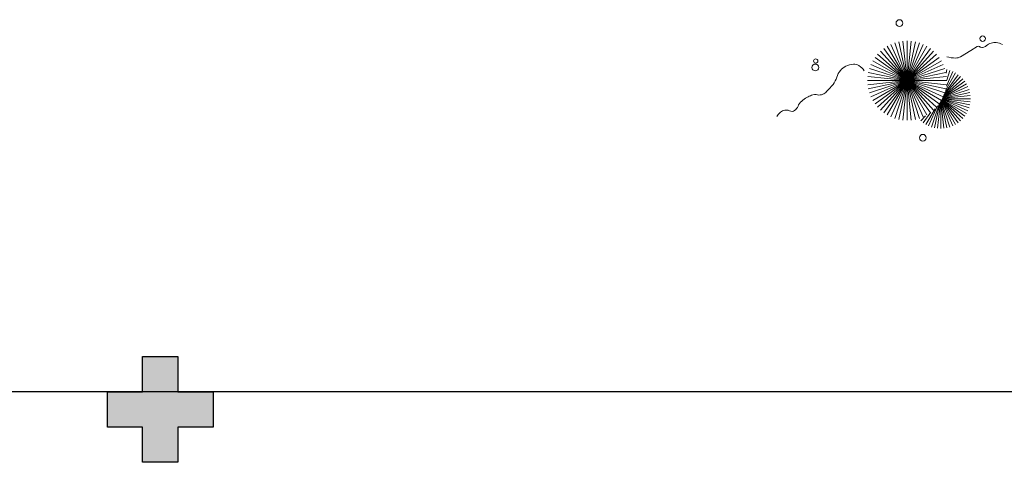
# Model space of a CAD drawing. Units: millimetres. Extents: x 2935 to 3323, y 1217 to 1457.
# Drawn here: x 3108 to 3114, y 1292 to 1295 of the extents above; entities that cross this region are included whole.
import ezdxf

# ---------------------------------------------------------------- set-up
doc = ezdxf.new("R2010")
doc.units = ezdxf.units.MM
for name, pattern in [('CONTINU', [0]), ('CONTINUO', [0]), ('HIDDEN', [0.375, 0.25, -0.125]), ('TRACEJADA2', [0.375, 0.25, -0.125])]:
    doc.linetypes.add(name, pattern=pattern)
for name, color, linetype in [('E.2', 7, 'CONTINUO'), ('JARDIM', 64, 'CONTINUO'), ('PERGOLA', 8, 'CONTINU'), ('PILAR', 143, 'CONTINUO'), ('PROJEÇÃO', 8, 'HIDDEN')]:
    doc.layers.add(name, color=color, linetype=linetype)
doc.layers.add('VERDE', color=82, linetype='Continuous', lineweight=5)

# ---------------------------------------------------------------- blocks, each defined once
blk = doc.blocks.new('PERGOLA')
at = {"layer": 'PERGOLA'}
blk.add_line((109613.2825, -73524.0079), (109628.3825, -73524.0079), dxfattribs=at)
blk = doc.blocks.new('BLOCOPILARES')
at = {"layer": 'PILAR', "color": 6, "linetype": 'Continuous'}
blk.add_polyline3d([(673107.7879, 7696337.3003, 0), (673107.9879, 7696337.3003, 0), (673107.9879, 7696337.5003, 0), (673108.1879, 7696337.5003, 0), (673108.1879, 7696337.3003, 0), (673108.3879, 7696337.3003, 0), (673108.3879, 7696337.1003, 0), (673108.1879, 7696337.1003, 0), (673108.1879, 7696336.9003, 0), (673107.9879, 7696336.9003, 0), (673107.9879, 7696337.1003, 0), (673107.7879, 7696337.1003, 0)], close=True, dxfattribs=at)
blk.add_polyline3d([(673107.7879, 7696337.3003, 0), (673107.9879, 7696337.3003, 0), (673107.9879, 7696337.5003, 0), (673108.1879, 7696337.5003, 0), (673108.1879, 7696337.3003, 0), (673108.3879, 7696337.3003, 0), (673108.3879, 7696337.1003, 0), (673108.1879, 7696337.1003, 0), (673108.1879, 7696336.9003, 0), (673107.9879, 7696336.9003, 0), (673107.9879, 7696337.1003, 0), (673107.7879, 7696337.1003, 0)], close=True, dxfattribs=at)
blk.add_polyline3d([(673107.7879, 7696337.3003, 0), (673107.9879, 7696337.3003, 0), (673107.9879, 7696337.5003, 0), (673108.1879, 7696337.5003, 0), (673108.1879, 7696337.3003, 0), (673108.3879, 7696337.3003, 0), (673108.3879, 7696337.1003, 0), (673108.1879, 7696337.1003, 0), (673108.1879, 7696336.9003, 0), (673107.9879, 7696336.9003, 0), (673107.9879, 7696337.1003, 0), (673107.7879, 7696337.1003, 0)], close=True, dxfattribs=at)
blk.add_polyline3d([(673107.7879, 7696337.3003, 0), (673107.9879, 7696337.3003, 0), (673107.9879, 7696337.5003, 0), (673108.1879, 7696337.5003, 0), (673108.1879, 7696337.3003, 0), (673108.3879, 7696337.3003, 0), (673108.3879, 7696337.1003, 0), (673108.1879, 7696337.1003, 0), (673108.1879, 7696336.9003, 0), (673107.9879, 7696336.9003, 0), (673107.9879, 7696337.1003, 0), (673107.7879, 7696337.1003, 0)], close=True, dxfattribs=at)
blk.add_polyline3d([(673107.7879, 7696337.3003, 0), (673107.9879, 7696337.3003, 0), (673107.9879, 7696337.5003, 0), (673108.1879, 7696337.5003, 0), (673108.1879, 7696337.3003, 0), (673108.3879, 7696337.3003, 0), (673108.3879, 7696337.1003, 0), (673108.1879, 7696337.1003, 0), (673108.1879, 7696336.9003, 0), (673107.9879, 7696336.9003, 0), (673107.9879, 7696337.1003, 0), (673107.7879, 7696337.1003, 0)], close=True, dxfattribs=at)
blk = doc.blocks.new('SOPILARES')
at = {"layer": 'E.2', "color": 7, "lineweight": 5}
blk.add_blockref('BLOCOPILARES', (-563676.8931, -7770101.2012), dxfattribs=at)
blk = doc.blocks.new('VEG')
at = {"layer": 'VERDE'}
for p, q in [((-0.3491, 0.1935), (-0.54, 0.4055)), ((-0.3483, 0.1949), (-0.5156, 0.4252)), ((-0.3474, 0.1966), (-0.4893, 0.4423)), ((-0.3463, 0.1984), (-0.4613, 0.4566)), ((-0.3451, 0.2005), (-0.432, 0.4678)), ((-0.3436, 0.203), (-0.4017, 0.476)), ((-0.3418, 0.2061), (-0.3706, 0.4809)), ((-0.3393, 0.2102), (-0.3393, 0.4825)), ((-0.3358, 0.2156), (-0.3079, 0.4809)), ((-0.3306, 0.2235), (-0.2769, 0.476)), ((-0.322, 0.2356), (-0.2466, 0.4678)), ((-0.3072, 0.2546), (-0.2173, 0.4566)), ((-0.2814, 0.2828), (-0.1893, 0.4423)), ((-0.2408, 0.3181), (-0.1629, 0.4252)), ((-0.1855, 0.3534), (-0.1385, 0.4055)), ((0, 0), (-0.0418, 0.3978)), ((0, 0), (0, 0.4)), ((0, 0), (0.0418, 0.3978)), ((-0.352, 0.1882), (-0.6133, 0.3045)), ((-0.3513, 0.1895), (-0.5991, 0.3325)), ((-0.3506, 0.1908), (-0.582, 0.3589)), ((-0.3499, 0.1921), (-0.5622, 0.3833)), ((0, 0), (-0.2351, 0.3236)), ((0, 0), (-0.2, 0.3464)), ((0, 0), (-0.1627, 0.3654)), ((0, 0), (-0.1236, 0.3804)), ((0, 0), (-0.0832, 0.3913)), ((0, 0), (0.0832, 0.3913)), ((0, 0), (0.1236, 0.3804)), ((0, 0), (0.1627, 0.3654)), ((0, 0), (0.2, 0.3464)), ((0, 0), (0.2351, 0.3236)), ((-0.3542, 0.1841), (-0.6376, 0.2139)), ((-0.3534, 0.1855), (-0.6327, 0.2449)), ((-0.3527, 0.1869), (-0.6246, 0.2752)), ((0, 0), (-0.3464, 0.2)), ((0, 0), (-0.3236, 0.2351)), ((0, 0), (-0.2973, 0.2677)), ((0, 0), (-0.2677, 0.2973)), ((0, 0), (0.2677, 0.2973)), ((0, 0), (0.2973, 0.2677)), ((0, 0), (0.3236, 0.2351)), ((0, 0), (0.3464, 0.2)), ((-0.355, 0.1825), (-0.6393, 0.1825)), ((-0.3559, 0.1808), (-0.6376, 0.1512)), ((-0.3569, 0.1788), (-0.6327, 0.1201)), ((-0.3581, 0.1764), (-0.6246, 0.0898)), ((-0.3596, 0.1735), (-0.6133, 0.0605)), ((-0.3614, 0.1698), (-0.5991, 0.0325)), ((-0.3637, 0.1648), (-0.582, 0.0062)), ((-0.3668, 0.1577), (-0.5622, -0.0182)), ((-0.3714, 0.1469), (-0.54, -0.0404)), ((-0.3779, 0.1293), (-0.5156, -0.0602)), ((-0.3869, 0.1001), (-0.4893, -0.0773)), ((0, 0), (-0.3804, 0.1236)), ((0, 0), (-0.3654, 0.1627)), ((0, 0), (0.3654, 0.1627)), ((0, 0), (0.3804, 0.1236)), ((-0.3961, 0.0549), (-0.4613, -0.0915)), ((0, 0), (-0.4, 0)), ((0, 0), (-0.3978, 0.0418)), ((0, 0), (-0.3978, -0.0418)), ((0, 0), (-0.3913, 0.0832)), ((0, 0), (-0.3913, -0.0832)), ((0, 0), (-0.3804, -0.1236)), ((0, 0), (-0.3654, -0.1627)), ((0, 0), (-0.3464, -0.2)), ((0, 0), (-0.3236, -0.2351)), ((0, 0), (-0.2973, -0.2677)), ((0, 0), (-0.2677, -0.2973)), ((0, 0), (-0.2351, -0.3236)), ((0, 0), (-0.2, -0.3464)), ((0, 0), (-0.1627, -0.3654)), ((0, 0), (-0.1236, -0.3804)), ((0, 0), (-0.0832, -0.3913)), ((0, 0), (-0.0418, -0.3978)), ((0, 0), (0.3913, 0.0832)), ((0, 0), (0.3978, 0.0418)), ((0, 0), (0, -0.4)), ((0, 0), (0.0418, -0.3978)), ((0, 0), (0.0832, -0.3913)), ((0, 0), (0.1236, -0.3804)), ((0, 0), (0.1627, -0.3654)), ((0, 0), (0.2, -0.3464)), ((0, 0), (0.2351, -0.3236)), ((0, 0), (0.2677, -0.2973)), ((0, 0), (0.2973, -0.2677)), ((0, 0), (0.3236, -0.2351)), ((0, 0), (0.3464, -0.2)), ((0, 0), (0.3654, -0.1627)), ((0, 0), (0.3804, -0.1236)), ((0, 0), (0.3913, -0.0832)), ((0, 0), (0.3978, -0.0418)), ((0, 0), (0.4, 0)), ((-0.4003, -0.0052), (-0.432, -0.1028)), ((-0.3939, -0.0744), (-0.4017, -0.1109))]:
    blk.add_line(p, q, dxfattribs=at)
for points in [[(0.4331, -0.0998, 0.114957), (0.4863, -0.1515, 0.150048), (0.542, -0.1654, 0.098072), (0.6195, -0.1456, 0.114783), (0.673, -0.1029, 0.087794), (0.7096, -0.0349, -0.08299), (0.7475, 0.0373, -0.038464), (0.8126, 0.1105, -0.081037), (0.851, 0.1371, -0.16839), (0.9039, 0.143, 0.147538), (0.9641, 0.1472, 0.042387), (1.0101, 0.1693, 0.033514), (1.0634, 0.2057, 0.140942), (1.1005, 0.2573, -0.16076), (1.1351, 0.3015, -0.271218), (1.1857, 0.3045, 0.214533), (1.2482, 0.3015, 0.09377), (1.2846, 0.3245, 0.082811), (1.3144, 0.363)], [(-0.3991, -0.2412, 0.073015), (-0.4904, -0.2281, 0.135968), (-0.5387, -0.2417), (-0.6412, -0.3036), (-0.7077, -0.3438, -0.291556), (-0.729, -0.3433, 0.171709), (-0.7622, -0.3348, 0.170253), (-0.7988, -0.3514, -0.121136), (-0.8471, -0.3792, -0.102926), (-0.8997, -0.3832, -0.083885), (-0.9615, -0.3644)]]:
    blk.add_lwpolyline(points, format="xyb", dxfattribs=at)
for centre, radius in [((-0.1585, 0.5758), 0.0338), ((0.9258, -0.1336), 0.0339), ((0.9216, -0.1984), 0.0216), ((-0.7618, -0.4236), 0.0278), ((0.0778, -0.5809), 0.0338)]:
    blk.add_circle(centre, radius, dxfattribs=at)
blk = doc.blocks.new('JARDIMADM')
at = {"layer": 'JARDIM', "linetype": 'CONTINUO', "xscale": 0.5624360270260226, "yscale": 0.5624360270260226, "zscale": 0.5624360270260226}
blk.add_blockref('VEG', (-2537059.5419, 1743334.1763), dxfattribs=at)

msp = doc.modelspace()

# ---------------------------------------------------------------- hatches: boundary and pattern name
at = {"layer": 'PROJEÇÃO'}
h = msp.add_hatch(color=252, dxfattribs=at)
h.paths.add_polyline_path([(3109.3973, 1292.6689), (3109.1973, 1292.6689), (3109.1973, 1292.4689), (3108.9973, 1292.4689), (3108.9973, 1292.6689), (3108.7973, 1292.6689), (3108.7973, 1292.8689), (3108.9973, 1292.8689), (3108.9973, 1293.0689), (3109.1973, 1293.0689), (3109.1973, 1292.8689), (3109.3973, 1292.8689)], flags=0)
h.paths.add_polyline_path([(3109.3973, 1292.6689), (3109.1973, 1292.6689), (3109.1973, 1292.4689), (3108.9973, 1292.4689), (3108.9973, 1292.6689), (3108.7973, 1292.6689), (3108.7973, 1292.8689), (3108.9973, 1292.8689), (3108.9973, 1293.0689), (3109.1973, 1293.0689), (3109.1973, 1292.8689), (3109.3973, 1292.8689)], flags=17)
h.paths.add_polyline_path([(3109.3973, 1292.6689), (3109.1973, 1292.6689), (3109.1973, 1292.4689), (3108.9973, 1292.4689), (3108.9973, 1292.6689), (3108.7973, 1292.6689), (3108.7973, 1292.8689), (3108.9973, 1292.8689), (3108.9973, 1293.0689), (3109.1973, 1293.0689), (3109.1973, 1292.8689), (3109.3973, 1292.8689)], flags=16)
h = msp.add_hatch(color=252, dxfattribs=at)
h.paths.add_polyline_path([(3109.3973, 1292.6689), (3109.1973, 1292.6689), (3109.1973, 1292.4689), (3108.9973, 1292.4689), (3108.9973, 1292.6689), (3108.7973, 1292.6689), (3108.7973, 1292.8689), (3108.9973, 1292.8689), (3108.9973, 1293.0689), (3109.1973, 1293.0689), (3109.1973, 1292.8689), (3109.3973, 1292.8689)], flags=0)
h.paths.add_polyline_path([(3109.3973, 1292.6689), (3109.1973, 1292.6689), (3109.1973, 1292.4689), (3108.9973, 1292.4689), (3108.9973, 1292.6689), (3108.7973, 1292.6689), (3108.7973, 1292.8689), (3108.9973, 1292.8689), (3108.9973, 1293.0689), (3109.1973, 1293.0689), (3109.1973, 1292.8689), (3109.3973, 1292.8689)], flags=17)
h.paths.add_polyline_path([(3109.3973, 1292.6689), (3109.1973, 1292.6689), (3109.1973, 1292.4689), (3108.9973, 1292.4689), (3108.9973, 1292.6689), (3108.7973, 1292.6689), (3108.7973, 1292.8689), (3108.9973, 1292.8689), (3108.9973, 1293.0689), (3109.1973, 1293.0689), (3109.1973, 1292.8689), (3109.3973, 1292.8689)], flags=16)
h = msp.add_hatch(color=252, dxfattribs=at)
h.paths.add_polyline_path([(3109.3973, 1292.6689), (3109.1973, 1292.6689), (3109.1973, 1292.4689), (3108.9973, 1292.4689), (3108.9973, 1292.6689), (3108.7973, 1292.6689), (3108.7973, 1292.8689), (3108.9973, 1292.8689), (3108.9973, 1293.0689), (3109.1973, 1293.0689), (3109.1973, 1292.8689), (3109.3973, 1292.8689)])
h.paths.add_polyline_path([(3109.3973, 1292.6689), (3109.1973, 1292.6689), (3109.1973, 1292.4689), (3108.9973, 1292.4689), (3108.9973, 1292.6689), (3108.7973, 1292.6689), (3108.7973, 1292.8689), (3108.9973, 1292.8689), (3108.9973, 1293.0689), (3109.1973, 1293.0689), (3109.1973, 1292.8689), (3109.3973, 1292.8689)], flags=0)
h.paths.add_polyline_path([(3109.3973, 1292.6689), (3109.1973, 1292.6689), (3109.1973, 1292.4689), (3108.9973, 1292.4689), (3108.9973, 1292.6689), (3108.7973, 1292.6689), (3108.7973, 1292.8689), (3108.9973, 1292.8689), (3108.9973, 1293.0689), (3109.1973, 1293.0689), (3109.1973, 1292.8689), (3109.3973, 1292.8689)], flags=16)

# ---------------------------------------------------------------- block references
at = {"layer": 'JARDIM', "linetype": 'CONTINUO', "rotation": 180}
msp.add_blockref('JARDIMADM', (-2533946.2068, 1744628.8105), dxfattribs=at)
at = {"layer": 'PERGOLA', "linetype": 'TRACEJADA2', "zscale": 25.4, "rotation": 180}
msp.add_blockref('PERGOLA', (112732.4798, -72231.1391), dxfattribs=at)
at = {"layer": 'PILAR', "color": 7, "linetype": 'CONTINU', "lineweight": 5, "rotation": 180}
msp.add_blockref('SOPILARES', (112540.2922, -72471.232), dxfattribs=at)

doc.saveas('drawing.dxf')
